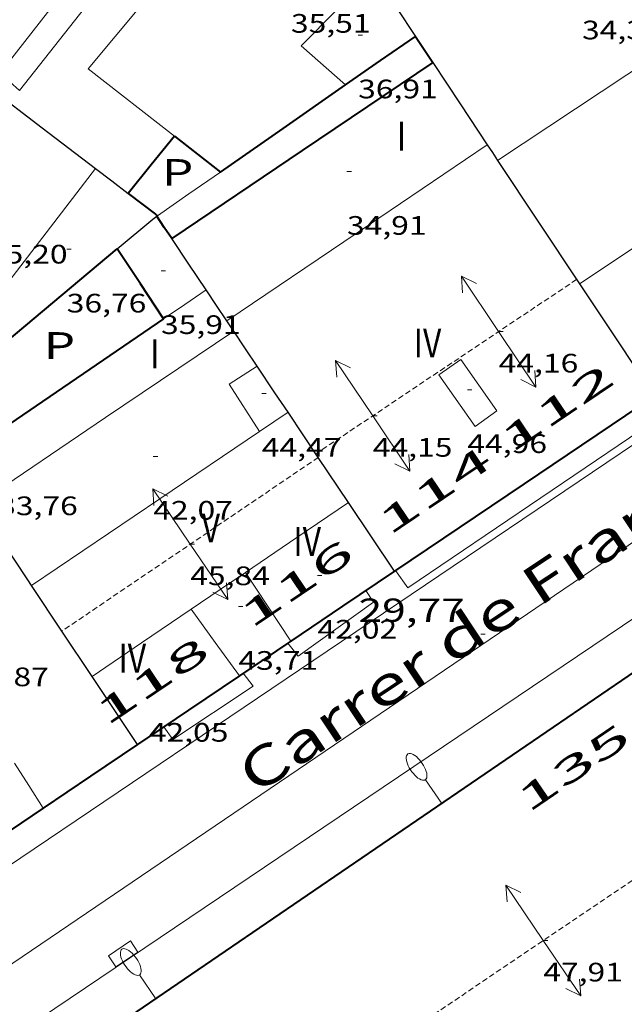
# Model space of a CAD drawing. Units: inches. Extents: x 451999 to 453013, y 4598498 to 4599005.
# Drawn here: x 452631 to 452659, y 4598538 to 4598582 of the extents above; entities that cross this region are included whole.
import ezdxf
from ezdxf.enums import TextEntityAlignment as Align

# ---------------------------------------------------------------- set-up
doc = ezdxf.new("R2010")
doc.units = ezdxf.units.IN
doc.header["$MEASUREMENT"] = 0
doc.linetypes.add('DGN Style 1', pattern=[6.285294060000002, 0.01045806, -6.274836000000001])
doc.linetypes.add('TRAZOS2', pattern=[0.375, 0.25, -0.125])
for name, color, linetype, lineweight in [('CARENER', 7, 'Continuous', 0), ('COTA ALTIMETRICA', 7, 'Continuous', 0), ('COTA EDIFICI', 7, 'Continuous', 0), ('EIX VIA URBANA PAVIMENTADA', 7, 'Continuous', 0), ('EMBORNAL', 7, 'Continuous', 0), ('FACANA EXTERIOR', 7, 'Continuous', 0), ('FACANA INTERIOR', 7, 'Continuous', 0), ('FANAL', 7, 'Continuous', 0), ('LINIA DE VOLADA', 7, 'Continuous', 0), ('LINIA VOLUMETRICA', 7, 'Continuous', 0), ('MITGERES', 7, 'Continuous', 0), ('MUR', 7, 'Continuous', 0), ('PATI INTERIOR', 7, 'Continuous', 0), ('TEXT DE CARRER', 7, 'Continuous', 0), ('TEXT DE NUMERO DE PLANTES', 7, 'Continuous', 0), ('TEXT DE NUMERO DE POLICIA', 7, 'Continuous', 0), ('VORERA', 7, 'Continuous', 0)]:
    doc.layers.add(name, color=color, linetype=linetype, lineweight=lineweight)
doc.styles.add('Style-Arial', font='ARIAL.TTF')

# ---------------------------------------------------------------- blocks, each defined once
blk = doc.blocks.new('FANALP')
at = {"color": 0, "linetype": 'ByBlock', "lineweight": -2, "flags": 128}
for points in [[(1.3, 0), (0, 0)], [(2.7, 0), (2.692, 0.046), (2.668, 0.09), (2.63, 0.132), (2.576, 0.17), (2.51, 0.206), (2.432, 0.236), (2.344, 0.262), (2.248, 0.28), (2.146, 0.294), (2.04, 0.3), (1.936, 0.298), (1.83, 0.292), (1.73, 0.278), (1.636, 0.256), (1.55, 0.23), (1.474, 0.198), (1.41, 0.162), (1.36, 0.122), (1.326, 0.08), (1.304, 0.036), (1.3, -0.01), (1.312, -0.056), (1.34, -0.1), (1.382, -0.14), (1.438, -0.18), (1.508, -0.214), (1.588, -0.242), (1.678, -0.266), (1.776, -0.284), (1.878, -0.296), (1.982, -0.3), (2.088, -0.298), (2.192, -0.288), (2.292, -0.272), (2.384, -0.252), (2.468, -0.224), (2.54, -0.19), (2.602, -0.154), (2.648, -0.112), (2.68, -0.07), (2.698, -0.024), (2.7, 0)]]:
    blk.add_lwpolyline(points, dxfattribs=at)
blk = doc.blocks.new('COTA')
at = {"color": 0, "linetype": 'ByBlock', "lineweight": -2}
blk.add_line((0, 0), (0.2, 0), dxfattribs=at)
blk = doc.blocks.new('SENTIT')
at = {"color": 0, "linetype": 'ByBlock', "lineweight": -2}
blk.add_line((0, 0), (3, 0), dxfattribs=at)
at = {"color": 0, "linetype": 'ByBlock', "lineweight": -2, "flags": 128}
blk.add_lwpolyline([(2.35, 0.376), (3, 0), (2.35, -0.374)], dxfattribs=at)
blk = doc.blocks.new('EMBORN')
at = {"color": 0, "linetype": 'ByBlock', "lineweight": -2, "flags": 128}
blk.add_lwpolyline([(0, 0), (1.2, 0), (1.2, 0.6), (0, 0.6)], close=True, dxfattribs=at)

msp = doc.modelspace()

# ---------------------------------------------------------------- linework, layer by layer
at = {"layer": 'CARENER', "color": 1, "linetype": 'TRAZOS2', "lineweight": 20, "extrusion": (-0.00141518427234635, -0.0009474690516471411, 0.9999985497768842), "elevation": -4953.426270732906}
msp.add_lwpolyline([(452656.1045454456, 4598567.545389747), (452644.3944455663, 4598559.705462926)], dxfattribs=at)
at = {"layer": 'CARENER', "color": 1, "linetype": 'TRAZOS2', "lineweight": 20}
for points, elevation in [([(452644.8937885346, 4598562.172316737), (452633.375383489, 4598554.364847571)], 45.84107107188641), ([(452644.8942380904, 4598562.172621458), (452644.8937885346, 4598562.172316737)], 45.84107107188641), ([(452633.375383489, 4598554.364847571), (452633.3751609882, 4598554.364696754)], 45.84107107188641), ([(452667.693360937, 4598549.041878316), (452644.1950167864, 4598533.14858177), (452655.7106765285, 4598519.348776665)], 47.84207884415077)]:
    msp.add_lwpolyline(points, dxfattribs=dict(at, elevation=elevation))
at = {"layer": 'EIX VIA URBANA PAVIMENTADA', "color": 1, "linetype": 'Continuous', "lineweight": 20, "elevation": 28.9750467330936}
msp.add_lwpolyline([(452624.584114466, 4598534.971811024), (452702.907525444, 4598588.190221623), (452702.9284766964, 4598588.19564625)], dxfattribs=at)
at = {"layer": 'FACANA EXTERIOR', "color": 1, "linetype": 'Continuous', "lineweight": 40, "extrusion": (0.5367076920356907, -0.8012340753908124, 0.2645161804925221), "elevation": -3441572.84967559, "flags": 128}
msp.add_lwpolyline([(2935324.356803071, 944006.1942544691), (2935317.323952823, 944006.098856365), (2935310.292489938, 944006.0044951969)], dxfattribs=at)
at = {"layer": 'FACANA EXTERIOR', "color": 1, "linetype": 'Continuous', "lineweight": 40, "extrusion": (0.4842502264656809, -0.7286962168997154, 0.4842556573174749), "elevation": -3131741.563427668, "flags": 128}
msp.add_lwpolyline([(2922182.929589346, 1733395.291115325), (2922180.118391358, 1733395.248825994), (2922177.306360508, 1733395.20767962)], dxfattribs=at)
at = {"layer": 'FACANA EXTERIOR', "color": 1, "linetype": 'Continuous', "lineweight": 40, "extrusion": (-0.008850252834888652, -0.01839917676680128, 0.9997915499338164), "elevation": -88586.2223737519, "flags": 128}
msp.add_lwpolyline([(-1585417.842948148, 4339331.680573181), (-1585444.978429545, 4339343.72933439), (-1585425.670933914, 4339377.230767994)], dxfattribs=at)
at = {"layer": 'FACANA EXTERIOR', "color": 1, "linetype": 'Continuous', "lineweight": 40, "flags": 128}
for points, elevation in [([(452643.5262156404, 4598553.826564522), (452642.5041658241, 4598553.136625583), (452641.3521581427, 4598552.35963312)], 29.90802966556495), ([(452637.951139665, 4598550.063649493), (452636.7661275379, 4598549.263663118)], 29.82065074842375)]:
    msp.add_lwpolyline(points, dxfattribs=dict(at, elevation=elevation))
at = {"layer": 'FACANA EXTERIOR', "color": 1, "linetype": 'Continuous', "lineweight": 40}
for points, elevation in [([(452643.6551735043, 4598553.913618059), (452643.5262156404, 4598553.826564522)], 29.91004637248989), ([(452641.3521581397, 4598552.359633121), (452639.0591428382, 4598550.811648119), (452637.951139665, 4598550.063649493)], 29.87404631666141)]:
    msp.add_lwpolyline(points, dxfattribs=dict(at, elevation=elevation))
at = {"layer": 'FACANA EXTERIOR', "color": 1, "linetype": 'Continuous', "lineweight": 40, "extrusion": (0.4842261061054967, -0.7287281430462232, 0.4842317334689161), "elevation": -3131899.295777181, "flags": 128}
msp.add_lwpolyline([(2922014.515760596, 1733370.515518802), (2922011.967489409, 1733370.476658926), (2922009.418385332, 1733370.438941985)], dxfattribs=at)
at = {"layer": 'FACANA EXTERIOR', "color": 1, "linetype": 'Continuous', "lineweight": 40, "extrusion": (-0.01081913609629648, -0.00730263140272005, 0.9999148053052951), "elevation": -38448.84998381196, "flags": 128}
msp.add_lwpolyline([(452606.3694691172, 4598388.247948525), (452601.4798895649, 4598384.94789251)], dxfattribs=at)
at = {"layer": 'FACANA INTERIOR', "color": 204, "linetype": 'Continuous', "lineweight": 40, "extrusion": (0.4250585011175538, -0.6400505495559116, 0.6400473143767373), "elevation": -2750898.076848926, "flags": 128}
msp.add_lwpolyline([(2921095.629512599, 2291631.880897563), (2921097.537612006, 2291631.94727492), (2921099.445158188, 2291632.01235076)], dxfattribs=at)
at = {"layer": 'FACANA INTERIOR', "color": 204, "linetype": 'Continuous', "lineweight": 40, "extrusion": (-0.1472374524532218, 0.2219924311536187, 0.9638674665666392), "elevation": 954240.1393697317, "flags": 128}
msp.add_lwpolyline([(-2918993.489693666, -3452642.790871791), (-2918993.489693666, -3452642.05883992), (-2918993.489693665, -3452641.326808047)], dxfattribs=at)
at = {"layer": 'FACANA INTERIOR', "color": 204, "linetype": 'Continuous', "lineweight": 40, "extrusion": (-0.5066627476234791, 0.697553147666338, 0.5066680040730921), "elevation": 2978430.865146387, "flags": 128}
msp.add_lwpolyline([(-3068727.539898285, -1750340.034166538), (-3068720.471899721, -1750340.519006636), (-3068713.404710245, -1750341.00268683)], dxfattribs=at)
at = {"layer": 'FACANA INTERIOR', "color": 204, "linetype": 'Continuous', "lineweight": 40, "extrusion": (-0.01907077449481057, -0.01907048211782442, 0.9996362449771227), "elevation": -96292.24961333172, "flags": 128}
msp.add_lwpolyline([(-2931645.781310499, 3570428.025281181), (-2931645.177440635, 3570431.39941316), (-2931644.574984986, 3570434.77354514)], dxfattribs=at)
at = {"layer": 'FACANA INTERIOR', "color": 204, "linetype": 'Continuous', "lineweight": 40, "extrusion": (0.6051880924175521, -0.5171943480205444, 0.6051920184301908), "elevation": -2104403.71886059, "flags": 128}
msp.add_lwpolyline([(3789955.311853267, 1599847.547280662), (3789953.656606725, 1599847.476935822), (3789952.002009856, 1599847.405334826)], dxfattribs=at)
at = {"layer": 'FACANA INTERIOR', "color": 204, "linetype": 'Continuous', "lineweight": 40, "extrusion": (0.06064482330199799, -0.06064574226784213, 0.996315361394901), "elevation": -251396.5844835884, "flags": 128}
msp.add_lwpolyline([(3571726.20338877, 2920849.215154514), (3571726.363195137, 2920847.909264284), (3571726.521587288, 2920846.603374054)], dxfattribs=at)
at = {"layer": 'FACANA INTERIOR', "color": 204, "linetype": 'Continuous', "lineweight": 40, "extrusion": (0.4149492753694982, -0.317279516246034, 0.8527313805888765), "elevation": -1271179.694391896, "flags": 128}
msp.add_lwpolyline([(3927995.500653482, 2075262.981242284), (3927995.500653482, 2075262.071888357), (3927995.500653482, 2075261.16253443)], dxfattribs=at)
at = {"layer": 'FACANA INTERIOR', "color": 204, "linetype": 'Continuous', "lineweight": 40, "extrusion": (-5.365192484805816e-06, -0.7071067811661933, 0.7071067811865476), "elevation": -3251658.350799344, "flags": 128}
msp.add_lwpolyline([(452602.6884945835, 3251710.95538278), (452602.7344946549, 3251710.905885228), (452602.7794947246, 3251710.856387679)], dxfattribs=at)
at = {"layer": 'FACANA INTERIOR', "color": 204, "linetype": 'Continuous', "lineweight": 40, "extrusion": (-0.4603309120772083, 0.6277339587184678, 0.6277304584435953), "elevation": 2678340.518038578, "flags": 128}
msp.add_lwpolyline([(-3084412.132885651, -2159779.721061261), (-3084412.150895391, -2159779.719776622), (-3084412.169496495, -2159779.719776623)], dxfattribs=at)
at = {"layer": 'FACANA INTERIOR', "color": 204, "linetype": 'Continuous', "lineweight": 40, "extrusion": (2.642926777812481e-06, 0.3542022041151059, 0.9351688610048006), "elevation": 1628860.166806043, "flags": 128}
msp.add_lwpolyline([(-452603.9954342599, -4300431.395207467), (-452603.6614338048, -4300431.928801812), (-452603.3284333513, -4300432.462396157)], dxfattribs=at)
at = {"layer": 'FACANA INTERIOR', "color": 204, "linetype": 'Continuous', "lineweight": 40, "extrusion": (0.6185181720177536, -4.730491922775016e-06, 0.7857704950311123), "elevation": 279971.7482290737, "flags": 128}
msp.add_lwpolyline([(4598568.755366483, -355607.1495982432), (4598571.881371555, -355611.9029016888), (4598575.008376629, -355616.6562051342)], dxfattribs=at)
at = {"layer": 'FACANA INTERIOR', "color": 204, "linetype": 'Continuous', "lineweight": 40, "extrusion": (0.1255565030362123, -9.408369084293464e-07, 0.9920864702960284), "elevation": 56862.79022420853, "flags": 128}
msp.add_lwpolyline([(4598571.79532239, -449017.3063471704), (4598573.367324925, -449016.2550260406), (4598574.93832746, -449015.2037049104)], dxfattribs=at)
at = {"layer": 'FACANA INTERIOR', "color": 204, "linetype": 'Continuous', "lineweight": 40, "extrusion": (-0.05963890251212876, -0.1753879809911769, 0.9826913337518489), "elevation": -833493.4349496545, "flags": 128}
msp.add_lwpolyline([(-1051907.184681618, 4421593.880463051), (-1051913.108672128, 4421585.853481111), (-1051915.230767571, 4421587.753614024)], dxfattribs=at)
at = {"layer": 'LINIA DE VOLADA', "color": 7, "linetype": 'Continuous', "lineweight": 0, "extrusion": (-0.01503155272003505, -0.01054292653777951, 0.9998314353544021), "elevation": -55243.54254794765, "flags": 128}
msp.add_lwpolyline([(452612.3465414167, 4598238.885694977), (452598.4153769093, 4598229.439260998), (452597.8634443963, 4598230.22631015)], dxfattribs=at)
at = {"layer": 'LINIA DE VOLADA', "color": 7, "linetype": 'Continuous', "lineweight": 0, "elevation": 42.55706598037281, "flags": 128}
for points in [[(452643.5262156404, 4598553.826564522), (452643.9871689351, 4598553.243614496), (452647.3681925235, 4598555.661592592), (452647.0291960118, 4598556.190595984)], [(452637.951139665, 4598550.063649493), (452637.9511354486, 4598550.063655365)]]:
    msp.add_lwpolyline(points, dxfattribs=at)
at = {"layer": 'LINIA DE VOLADA', "color": 7, "linetype": 'Continuous', "lineweight": 0, "elevation": 42.55706598037281}
for points in [[(452643.5261726439, 4598553.826618898), (452643.5262156404, 4598553.826564522)], [(452641.5241592893, 4598552.475631993), (452641.9611555053, 4598551.887627766), (452638.3561317972, 4598549.499651417), (452637.951139665, 4598550.063649493)]]:
    msp.add_lwpolyline(points, dxfattribs=at)
at = {"layer": 'LINIA DE VOLADA', "color": 7, "linetype": 'Continuous', "lineweight": 0}
msp.add_polyline3d([(452635.8297218549, 4598586.157533087, 50.04207758511681), (452636.8614028053, 4598585.522718609, 50.04207758511681), (452631.4763424288, 4598578.665748837, 49.81807723782721), (452630.5873470143, 4598579.451756801, 49.80907722387362)], dxfattribs=at)
at = {"layer": 'LINIA VOLUMETRICA', "color": 1, "linetype": 'Continuous', "lineweight": 20, "flags": 128}
for points, elevation in [([(452635.8297218549, 4598586.157533087), (452630.0953414796, 4598578.822759559)], 50.51695365488058), ([(452652.4833565066, 4598576.228585668), (452646.6343174146, 4598572.271623912), (452640.7842783135, 4598568.313662163)], 42.36106567649442), ([(452641.0932752946, 4598567.852659103), (452635.3362368613, 4598563.963696755), (452629.5801984218, 4598560.073734399)], 42.67306616021921), ([(452642.2552428308, 4598563.336643286), (452642.8952471085, 4598563.7696391), (452643.5352513937, 4598564.203634918)], 44.14506844240802), ([(452632.0151744114, 4598556.411710246), (452637.774212901, 4598560.307672589), (452642.2552428308, 4598563.336643286)], 44.14506844240802), ([(452646.246224852, 4598560.151608065), (452643.9322093369, 4598558.579623185), (452641.6171938126, 4598557.006638314)], 44.40106883931042), ([(452641.6171938126, 4598557.006638314), (452640.4881862426, 4598556.239645691), (452639.1751774388, 4598555.34765427)], 44.40106883931042), ([(452639.1751774388, 4598555.34765427), (452636.9521625352, 4598553.837668796), (452634.7291476316, 4598552.327683321)], 44.40106883931042)]:
    msp.add_lwpolyline(points, dxfattribs=dict(at, elevation=elevation))
at = {"layer": 'LINIA VOLUMETRICA', "color": 1, "linetype": 'Continuous', "lineweight": 20, "extrusion": (0.001405208603020449, 0.01810447195824571, 0.9998351131481107), "elevation": 83928.28919697285, "flags": 128}
msp.add_lwpolyline([(-95433.61045545415, -4619059.701428563), (-95430.63419105596, -4619056.176985174), (-95432.76713952707, -4619054.579971761)], dxfattribs=at)
at = {"layer": 'LINIA VOLUMETRICA', "color": 1, "linetype": 'Continuous', "lineweight": 20, "extrusion": (7.785916672013528e-09, 0.001038421179400112, 0.9999994608405819), "elevation": 4821.814792228747, "flags": 128}
msp.add_lwpolyline([(452664.5404279575, 4598580.701798536), (452658.7453897459, 4598576.849834458), (452652.9493515327, 4598572.997870386)], dxfattribs=at)
at = {"layer": 'LINIA VOLUMETRICA', "color": 1, "linetype": 'Continuous', "lineweight": 20, "extrusion": (-0.5352182163763761, 0.8016116744368619, 0.2663835285174769), "elevation": 3444009.678964788, "flags": 128}
msp.add_lwpolyline([(-2929975.165375398, -951771.1445970229), (-2929968.187800599, -951771.2058088755), (-2929961.208838849, -951771.2659832386)], dxfattribs=at)
at = {"layer": 'LINIA VOLUMETRICA', "color": 1, "linetype": 'Continuous', "lineweight": 20, "extrusion": (-1.982260234881834e-06, -0.2582167692908764, 0.9660870043909363), "elevation": -1187393.942414326, "flags": 128}
msp.add_lwpolyline([(452604.5512993637, 4442631.080976529), (452603.598297944, 4442630.407123046), (452602.644296523, 4442629.733269562)], dxfattribs=at)
at = {"layer": 'LINIA VOLUMETRICA', "color": 1, "linetype": 'Continuous', "lineweight": 20, "extrusion": (0.1499379645812049, 0.09917524294569965, 0.9837087363462353), "elevation": 523975.2879743965, "flags": 128}
msp.add_lwpolyline([(3585748.883686599, -2866976.024104799), (3585748.898250621, -2866974.505492259), (3585746.37697922, -2866974.466553477)], dxfattribs=at)
at = {"layer": 'LINIA VOLUMETRICA', "color": 1, "linetype": 'Continuous', "lineweight": 20, "extrusion": (-0.5720301419425803, -0.5799898897630408, 0.5799941762481822), "elevation": -2926015.566699523, "flags": 128}
msp.add_lwpolyline([(-2906853.379806368, 2083319.636691116), (-2906855.190917168, 2083320.300804969), (-2906857.002730168, 2083320.966146389)], dxfattribs=at)
at = {"layer": 'LINIA VOLUMETRICA', "color": 1, "linetype": 'Continuous', "lineweight": 20, "extrusion": (0.683986687163845, 0.2536277025683743, 0.6839847953518534), "elevation": 1475950.473135192, "flags": 128}
msp.add_lwpolyline([(4154303.389768138, -1383808.894651712), (4154301.610346459, -1383809.628035632), (4154299.831272463, -1383810.36004874)], dxfattribs=at)
at = {"layer": 'LINIA VOLUMETRICA', "color": 1, "linetype": 'Continuous', "lineweight": 20, "extrusion": (-0.6221945488401862, -0.4751341355585401, 0.622190884392078), "elevation": -2466525.123327854, "flags": 128}
msp.add_lwpolyline([(-3380055.828740745, 1960352.450497786), (-3380057.021745781, 1960352.606335766), (-3380058.21414389, 1960352.763451106)], dxfattribs=at)
at = {"layer": 'LINIA VOLUMETRICA', "color": 1, "linetype": 'Continuous', "lineweight": 20, "extrusion": (-0.01195073197258966, -0.01815142777861148, 0.9997638249481312), "elevation": -88834.29464445534, "flags": 128}
msp.add_lwpolyline([(-2150674.883529276, 4088767.537618667), (-2150687.566850889, 4088771.172760837), (-2150682.613077018, 4088788.888327119)], dxfattribs=at)
at = {"layer": 'LINIA VOLUMETRICA', "color": 1, "linetype": 'Continuous', "lineweight": 20}
for points in [[(452647.6914266295, 4598586.449637873, 37.23405772759361), (452643.2624475257, 4598590.108677153, 37.83305865628321), (452634.5623546338, 4598579.643726938, 37.88905874310561), (452638.4333376679, 4598576.616692874, 37.46805809038722)], [(452634.8843211334, 4598575.162717548, 36.86605715704641), (452629.2982573343, 4598567.895748665, 37.12905756480161), (452628.5082609807, 4598568.537755654, 37.18505765162401), (452625.9682312375, 4598565.136769654, 37.18505765162401)], [(452651.9342596048, 4598563.569570207, 44.62506918660001), (452652.9172663794, 4598564.261563821, 44.63306919900321), (452651.2912813933, 4598566.572579741, 44.63306919900321), (452650.3082746187, 4598565.880586128, 44.90506962071201), (452651.9342596048, 4598563.569570207, 44.62506918660001)]]:
    msp.add_polyline3d(points, dxfattribs=at)
at = {"layer": 'MITGERES', "color": 1, "linetype": 'Continuous', "lineweight": 30, "extrusion": (-0.8335554318982432, -0.5524358258758847, 1.554871164937778e-05), "elevation": -2917729.190936512, "flags": 128}
msp.add_lwpolyline([(-3583115.664526144, 82.76298784961897), (-3583114.127721237, 83.18798850859037), (-3583112.59091633, 83.61298916754984)], dxfattribs=at)
at = {"layer": 'MITGERES', "color": 1, "linetype": 'Continuous', "lineweight": 30, "extrusion": (-0.4475055046222888, 3.459459295524457e-06, 0.8942811768793877), "elevation": -202512.9215041642, "flags": 128}
msp.add_lwpolyline([(-4598583.422701862, 404781.9031486695), (-4598581.574699172, 404783.2729663456), (-4598579.727696483, 404784.6427840216)], dxfattribs=at)
at = {"layer": 'MITGERES', "color": 1, "linetype": 'Continuous', "lineweight": 30, "extrusion": (-5.353466377826748e-06, -0.709986995438815, 0.7042147870352513), "elevation": -3264903.328164385, "flags": 128}
msp.add_lwpolyline([(452595.4209792638, 3238420.114320758), (452597.8159828904, 3238417.515677582), (452600.2099865155, 3238414.917034407)], dxfattribs=at)
at = {"layer": 'MITGERES', "color": 1, "linetype": 'Continuous', "lineweight": 30, "extrusion": (0.5806443303423975, 0.5756939537952532, 0.5756983873564505), "elevation": 2910225.577464405, "flags": 128}
msp.add_lwpolyline([(2946874.771605905, -2048978.714173385), (2946874.358302102, -2048978.572305277), (2946873.944288178, -2048978.429214169)], dxfattribs=at)
at = {"layer": 'MITGERES', "color": 1, "linetype": 'Continuous', "lineweight": 30, "extrusion": (2.390032450020325e-06, 0.3149949103185405, 0.9490933602484544), "elevation": 1448567.021085951, "flags": 128}
msp.add_lwpolyline([(-452618.0575219833, -4364468.12774074), (-452619.8945248314, -4364465.207054101), (-452621.7325276812, -4364462.286367461)], dxfattribs=at)
at = {"layer": 'MITGERES', "color": 1, "linetype": 'Continuous', "lineweight": 30, "extrusion": (0.2642062614820549, -0.4913619441743229, 0.8299147493633943), "elevation": -2139943.266829483, "flags": 128}
msp.add_lwpolyline([(2576456.498457175, 3183439.428278571), (2576456.878428733, 3183438.41732544), (2576457.258400293, 3183437.406372312)], dxfattribs=at)
at = {"layer": 'MITGERES', "color": 1, "linetype": 'Continuous', "lineweight": 30, "extrusion": (-0.5692493391910917, 0.8104773848808782, 0.1381361590140634), "elevation": 3469380.850349517, "flags": 128}
msp.add_lwpolyline([(-3013474.374392281, -483847.2938358008), (-3013476.456920091, -483848.5680533652), (-3013476.673851983, -483848.5619952788)], dxfattribs=at)
at = {"layer": 'MITGERES', "color": 1, "linetype": 'Continuous', "lineweight": 30, "extrusion": (2.647850417329281e-06, 0.3548495816271181, 0.9349234056392258), "elevation": 1631837.172054966, "flags": 128}
msp.add_lwpolyline([(-452605.5392292621, -4299300.157688235), (-452604.7662282086, -4299301.392015966), (-452603.9942271566, -4299302.626343697)], dxfattribs=at)
at = {"layer": 'MITGERES', "color": 1, "linetype": 'Continuous', "lineweight": 30, "extrusion": (0.5741397035805387, 0.574130963210404, 0.5837270234069561), "elevation": 2900094.031633592, "flags": 128}
msp.add_lwpolyline([(2931630.636406773, -2084883.765542454), (2931627.666553673, -2084882.733457566), (2931624.695286358, -2084881.701372679)], dxfattribs=at)
at = {"layer": 'MITGERES', "color": 1, "linetype": 'Continuous', "lineweight": 30, "extrusion": (2.690948897091982e-06, 0.3546542341103143, 0.9349975263177894), "elevation": 1630938.875199677, "flags": 128}
msp.add_lwpolyline([(-452605.8924998931, -4299639.578839554), (-452605.4264991706, -4299640.323227706), (-452604.9614984497, -4299641.067615855)], dxfattribs=at)
at = {"layer": 'MITGERES', "color": 1, "linetype": 'Continuous', "lineweight": 30, "extrusion": (0.7817679594558675, 0.594920969509867, 0.1868365531839245), "elevation": 3089651.962326556, "flags": 128}
msp.add_lwpolyline([(3385339.731920942, -587567.789698218), (3385340.009612254, -587567.8782577976), (3385340.285902196, -587567.967835303)], dxfattribs=at)
at = {"layer": 'MITGERES', "color": 1, "linetype": 'Continuous', "lineweight": 30, "extrusion": (0.5681022966870753, 0.5954197112482591, 0.5680978330850331), "elevation": 2995246.320237501, "flags": 128}
msp.add_lwpolyline([(2846968.356383617, -2067599.414908317), (2846969.283745043, -2067599.779446194), (2846970.211829985, -2067600.142768944)], dxfattribs=at)
at = {"layer": 'MITGERES', "color": 1, "linetype": 'Continuous', "lineweight": 30, "extrusion": (0.3583747201833571, 0.5311790369940866, 0.7677345834281112), "elevation": 2604907.608052126, "flags": 128}
msp.add_lwpolyline([(2196699.019865212, -3121001.229764581), (2196699.998355594, -3121001.749454272), (2196701.32515826, -3121002.454858901)], dxfattribs=at)
at = {"layer": 'MITGERES', "color": 1, "linetype": 'Continuous', "lineweight": 30, "flags": 128}
for points, elevation in [([(452644.8937885346, 4598562.172316737), (452644.8902381221, 4598562.177621497), (452643.5352513938, 4598564.203634918)], 40.76207668934715), ([(452633.375383489, 4598554.364847571), (452633.3721610233, 4598554.369696785), (452632.0151744119, 4598556.411710248)], 40.40668908874408)]:
    msp.add_lwpolyline(points, dxfattribs=dict(at, elevation=elevation))
at = {"layer": 'MITGERES', "color": 1, "linetype": 'Continuous', "lineweight": 30}
for points, elevation in [([(452646.246224852, 4598560.151608067), (452644.8937885346, 4598562.172316737)], 41.52906438731588), ([(452634.7291476335, 4598552.327683322), (452633.375383489, 4598554.364847571)], 41.51006435710401)]:
    msp.add_lwpolyline(points, dxfattribs=dict(at, elevation=elevation))
at = {"layer": 'MITGERES', "color": 1, "linetype": 'Continuous', "lineweight": 30, "extrusion": (-0.8309779544864694, -0.5563053470509549, 1.437409247653069e-13), "elevation": -2934342.652868923, "flags": 128}
msp.add_lwpolyline([(-3569488.860327159, 42.70206662696597), (-3569490.720797996, 42.11606571843156), (-3569492.581268832, 41.52906480834677)], dxfattribs=at)
at = {"layer": 'MITGERES', "color": 1, "linetype": 'Continuous', "lineweight": 30, "extrusion": (0.794947684127647, 0.5944033122523922, 0.1214202696565771), "elevation": 3093220.706384709, "flags": 128}
msp.add_lwpolyline([(3411809.135662772, -378339.6592844508), (3411809.44028785, -378339.7973058576), (3411812.671755241, -378341.2691983791)], dxfattribs=at)
at = {"layer": 'MITGERES', "color": 1, "linetype": 'Continuous', "lineweight": 30, "extrusion": (3.614372813520202e-06, 0.4763571021780516, 0.8792519042865166), "elevation": 2190591.194823153, "flags": 128}
msp.add_lwpolyline([(-452601.8744935757, -4043265.652244338), (-452600.8564919974, -4043267.39463735), (-452599.8374904176, -4043269.137030364)], dxfattribs=at)
at = {"layer": 'MUR', "color": 1, "linetype": 'Continuous', "lineweight": 20, "extrusion": (0.3172403730801561, -0.4929301597854017, 0.8101718356385279), "elevation": -2123150.48448341, "flags": 128}
msp.add_lwpolyline([(2869316.661883022, 2934452.029586097), (2869318.383150361, 2934452.108058741), (2869320.104717403, 2934452.184825456)], dxfattribs=at)
at = {"layer": 'VORERA', "color": 1, "linetype": 'Continuous', "lineweight": 0, "extrusion": (-0.02192445774465524, -0.02791161859870199, 0.9993699313566542), "elevation": -138246.5416406408, "flags": 128}
msp.add_lwpolyline([(-2484678.233167702, 3893554.028982197), (-2484678.233167701, 3893454.4030454)], dxfattribs=at)
at = {"layer": 'VORERA', "color": 1, "linetype": 'Continuous', "lineweight": 0, "extrusion": (-0.01204516523180482, -0.008135798892983092, 0.9998943558051078), "elevation": -42835.63478196054, "flags": 128}
msp.add_lwpolyline([(452593.3746184998, 4598344.03114944), (452663.614832219, 4598391.469260133)], dxfattribs=at)
at = {"layer": 'VORERA', "color": 1, "linetype": 'Continuous', "lineweight": 0, "extrusion": (-0.01531703477584848, -0.01033013334756315, 0.9998293238301712), "elevation": -54407.57312949121, "flags": 128}
msp.add_lwpolyline([(452577.7123472971, 4598218.92052594), (452644.1316695988, 4598263.707481241)], dxfattribs=at)
at = {"layer": 'VORERA', "color": 1, "linetype": 'Continuous', "lineweight": 0, "extrusion": (0.01145070622884745, -0.01349797380707792, 0.9998433307423539), "elevation": -56858.81822380883, "flags": 128}
msp.add_lwpolyline([(452569.6610775199, 4598210.104329092), (452610.0127766543, 4598162.545616585)], dxfattribs=at)

# ---------------------------------------------------------------- block references
at = {"layer": 'CARENER', "color": 1, "linetype": 'Continuous', "lineweight": 20, "zscale": 1.0000015504}
for p, xscale, yscale, rotation in [((452652.9932935772, 4598567.830568778, 44.16206846876481), 1.000001550400009, 1.000001550399986, 123.8035901830916), ((452652.9932935772, 4598567.830568778, 44.16206846876481), 1.000001550400009, 1.000001550399986, 303.8035901830916), ((452647.3402560864, 4598564.0446058, 44.15006845016001), 1.000001550400009, 1.000001550399986, 123.8035901830916), ((452647.3402560864, 4598564.0446058, 44.15006845016001), 1.000001550400009, 1.000001550399986, 303.8035901830916), ((452639.139199569, 4598558.271659075, 45.84107107188641), 1.000002998477379, 1.000002998477385, 124.1317024701416), ((452639.139199569, 4598558.271659075, 45.84107107188641), 1.000002998477379, 1.000002998477385, 304.1317024701416), ((452654.9970889752, 4598540.455511131, 47.915074287416), 1.000001550400018, 1.000001550399986, 124.0740566718598), ((452654.9970889752, 4598540.455511131, 47.915074287416), 1.000001550400018, 1.000001550399986, 304.0740566718598)]:
    msp.add_blockref('SENTIT', p, dxfattribs=dict(at, xscale=xscale, yscale=yscale, rotation=rotation))
at = {"layer": 'COTA ALTIMETRICA', "color": 7, "linetype": 'Continuous', "lineweight": 0, "xscale": 1.000001550400009, "yscale": 1.000001550399986, "zscale": 1.0000015504, "rotation": 359.9995652666707}
msp.add_blockref('COTA', (452652.1911891811, 4598554.235553786, 29.76804615230721), dxfattribs=at)
at = {"layer": 'COTA EDIFICI', "color": 7, "linetype": 'Continuous', "lineweight": 0, "xscale": 1.000001550400009, "yscale": 1.000001550399986, "zscale": 1.0000015504, "rotation": 359.9995652666707}
for p in [(452646.6813848952, 4598581.155637329, 36.90505721751201), (452646.1793375749, 4598575.021631628, 34.91305412911522), (452633.5912915556, 4598571.528721725, 36.76105699425441), (452637.8272907858, 4598570.561688084, 35.91305567951522), (452652.9932935772, 4598567.830568778, 44.16206846876481), (452642.3532559347, 4598565.043645187, 44.46506893853602), (452651.5892715363, 4598565.212575371, 44.96106970753441), (452647.3402560864, 4598564.0446058, 44.15006845016001), (452637.4782269267, 4598562.216677794, 42.07306522997921), (452639.139199569, 4598558.271659075, 45.84107107188641), (452644.8571977963, 4598556.869613517, 42.01706514315682), (452641.3051816365, 4598555.465638291, 43.70506776023201), (452637.2801508809, 4598552.234663822, 42.0490651927696), (452654.9970889752, 4598540.455511131, 47.915074287416)]:
    msp.add_blockref('COTA', p, dxfattribs=at)
at = {"layer": 'EMBORNAL', "color": 7, "linetype": 'Continuous', "lineweight": 0, "xscale": 1.000001550399997, "yscale": 1.000001550399986, "zscale": 1.0000015504, "rotation": 34.06058926948352}
msp.add_blockref('EMBORN', (452635.7980501881, 4598539.266654961, 28.99304495074721), dxfattribs=at)
at = {"layer": 'FANAL', "color": 7, "linetype": 'Continuous', "lineweight": 0, "zscale": 1.0000015504, "rotation": 124.350971565814}
for p in [(452650.4351286188, 4598546.612555291, 29.3260454670304), (452637.5970421422, 4598537.838639096, 29.05104504067041)]:
    msp.add_blockref('FANALP', p, dxfattribs=at)

# ---------------------------------------------------------------- texts
at = {"layer": 'COTA ALTIMETRICA', "color": 7, "linetype": 'Continuous', "lineweight": 0, "style": 'Style-Arial', "width": 1.333331428571429}
msp.add_text('29,77', height=1.05000162792, rotation=359.99956526667, dxfattribs=at).set_placement((452646.7011927641, 4598555.829597913, 29.76804615230721), align=Align.TOP_LEFT)
at = {"layer": 'COTA EDIFICI', "color": 7, "linetype": 'Continuous', "lineweight": 0, "style": 'Style-Arial', "width": 1.25}
for s, p in [('35,51', (452643.6633874244, 4598582.105661701, 35.51305505935521)), ('34,37', (452656.7374054328, 4598581.80756204, 34.3690532856976)), ('36,91', (452646.68136972, 4598579.155634229, 36.90505721751201)), ('34,91', (452646.1793223998, 4598573.021628527, 34.91305412911522)), ('35,20', (452630.0522875938, 4598571.729748889, 35.20105457563041)), ('36,76', (452633.5912763806, 4598569.528718624, 36.76105699425441)), ('35,91', (452637.8272756107, 4598568.561684984, 35.91305567951522)), ('44,16', (452652.9932859896, 4598566.830567228, 44.16206846876481)), ('44,47', (452642.3532407596, 4598563.043642087, 44.46506893853602)), ('44,15', (452647.3402484989, 4598563.044604249, 44.15006845016001)), ('44,96', (452651.5892563612, 4598563.212572271, 44.96106970753441)), ('33,76', (452630.5112024753, 4598560.417727867, 33.76105234305441)), ('42,07', (452637.4782117517, 4598560.216674694, 42.07306522997921)), ('45,84', (452639.1391919815, 4598557.271657526, 45.84107107188641)), ('42,02', (452644.8571826213, 4598554.869610416, 42.01706514315682)), ('43,71', (452641.3051664614, 4598553.465635191, 43.70506776023201)), ('42,87', (452629.2131421223, 4598552.728725797, 42.86506645789601)), ('42,05', (452637.2801357058, 4598550.23466072, 42.0490651927696)), ('47,91', (452654.9970813877, 4598539.455509581, 47.915074287416))]:
    msp.add_text(s, height=0.8400013023360002, rotation=359.99956526667, dxfattribs=at).set_placement(p, align=Align.TOP_LEFT)
at = {"layer": 'PATI INTERIOR', "color": 7, "linetype": 'Continuous', "lineweight": 20, "style": 'Style-Arial', "width": 1.366665}
for p in [(452638.5712648904, 4598574.984689297, 32.32105011047841), (452633.2611976269, 4598567.204717525, 31.88904944070561)]:
    msp.add_text('P', height=1.20000186048, rotation=359.99956526667, dxfattribs=at).set_placement(p, align=Align.MIDDLE_CENTER)
at = {"layer": 'TEXT DE CARRER', "color": 7, "linetype": 'Continuous', "lineweight": 0, "style": 'Style-Arial'}
for s, rotation, width, p in [('Carrer de Francisco de Goya', 33.571584696264, 1.401139323360561, (452659.83151047, 4598559.820668406)), ('Carrer de Domènec Matheu', 310.7275331086146, 1.401139323360562, (452626.1652932095, 4598533.464895607, -5.190932952313457))]:
    msp.add_text(s, height=1.759994728691597, rotation=rotation, dxfattribs=dict(at, width=width)).set_placement(p, align=Align.MIDDLE_CENTER)
at = {"layer": 'TEXT DE NUMERO DE PLANTES', "color": 7, "linetype": 'Continuous', "lineweight": 0, "style": 'Style-Arial', "width": 0.8076910650906692}
for s, p in [('I', (452648.6348149863, 4598576.61061646)), ('IV', (452649.7970090946, 4598567.317593235)), ('I', (452637.5507236186, 4598566.833685403)), ('V', (452640.0664693704, 4598559.002654173)), ('IV', (452644.3929330507, 4598558.399620412)), ('IV', (452636.5348809953, 4598553.144671887))]:
    msp.add_text(s, height=1.300004015523101, rotation=359.99956526667, dxfattribs=at).set_placement(p, align=Align.MIDDLE_CENTER)
at = {"layer": 'TEXT DE NUMERO DE POLICIA', "color": 7, "linetype": 'DGN Style 1', "lineweight": 20, "style": 'Style-Arial', "width": 2.249995982150032}
for s, rotation, p in [('112', 34.02178504815618, (452655.6144140285, 4598564.39916612)), ('114', 34.01959062527546, (452650.120844255, 4598560.690631656)), ('116', 34.01173803298501, (452643.9153298914, 4598556.501748214)), ('118', 34.0227774382828, (452637.4280002568, 4598552.124022051)), ('135', 34.35100580594346, (452656.3495270465, 4598548.233471554))]:
    msp.add_text(s, height=1.120003736451101, rotation=rotation, dxfattribs=at).set_placement(p, align=Align.MIDDLE_CENTER)

doc.saveas('drawing.dxf')
